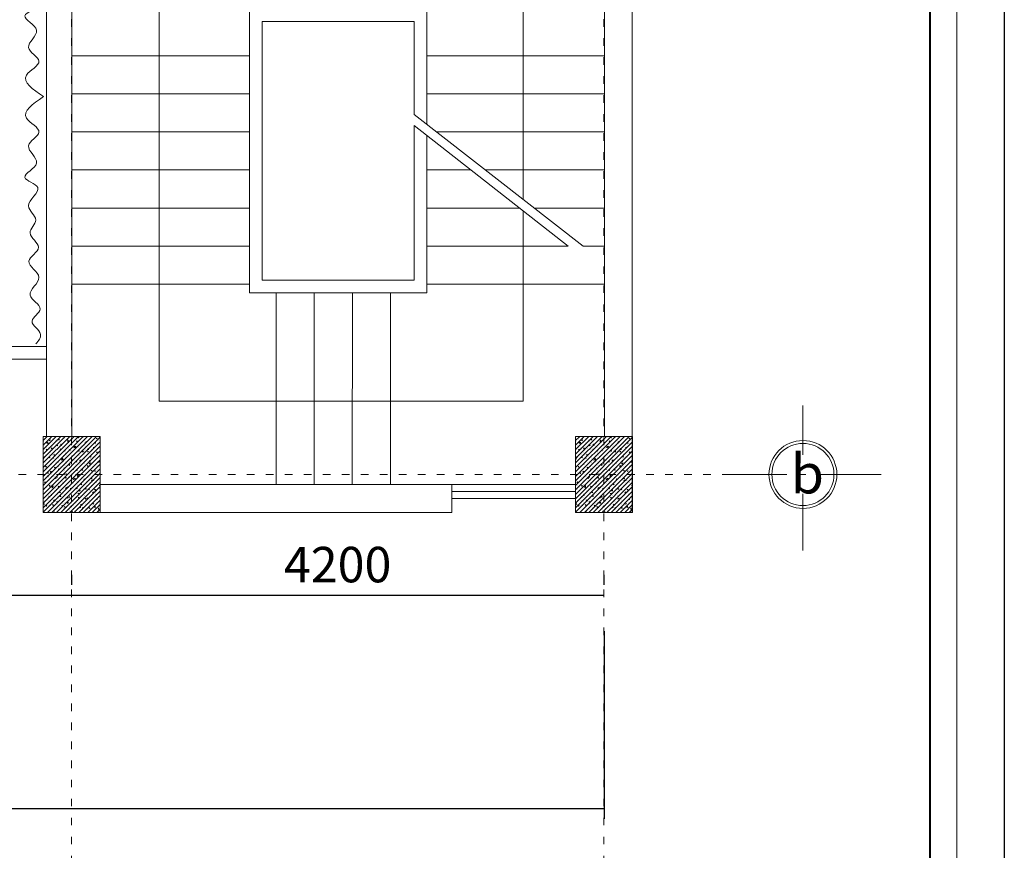
# Model space of a CAD drawing. Units: inches. Extents: x 249633 to 465103, y 253784 to 327134.
# Drawn here: x 286225 to 293991, y 297689 to 304243 of the extents above; entities that cross this region are included whole.
import ezdxf

# ---------------------------------------------------------------- set-up
doc = ezdxf.new("R2010")
doc.units = ezdxf.units.IN
doc.header["$MEASUREMENT"] = 0
doc.linetypes.add('ACAD_ISO03W100', pattern=[30, 12, -18])
for name, color, linetype, lineweight in [('cat', 4, 'Continuous', 40), ('mÆt bµn', 40, 'Continuous', 30), ('net dut', 253, 'ACAD_ISO03W100', 9), ('nho', 9, 'Continuous', 9)]:
    doc.layers.add(name, color=color, linetype=linetype, lineweight=lineweight)
doc.layers.add('MANH', color=33, linetype='Continuous')
doc.styles.add('A', font='VNUNIV.ttf', dxfattribs={"width": 0.7})
doc.dimstyles.new('A', dxfattribs={"dimscale": 0.8, "dimtxt": 350, "dimasz": 1, "dimexe": 100, "dimexo": 200, "dimgap": 120, "dimtad": 1, "dimtoh": 1, "dimdec": 0, "dimzin": 0, "dimdsep": 46, "dimtxsty": 'A', "dimcen": 0, "dimclrd": 251, "dimclre": 251, "dimclrt": 253, "dimadec": 0, "dimazin": 0, "dimtfac": 0.005, "dimtdec": 0, "dimtix": 1, "dimtmove": 2, "dimatfit": 3, "dimfxl": 0, "dimtvp": 0.5, "dimtolj": 1, "dimtzin": 0, "dimarcsym": 0})

# ---------------------------------------------------------------- blocks, each defined once
blk = doc.blocks.new('*D295')
at = {"layer": 'Defpoints', "color": 0, "lineweight": 20, "ltscale": 2}
for p in [(283204.5, 299703.5), (286632.5, 299703.5), (286632.5, 299703.5)]:
    blk.add_point(p, dxfattribs=at)
at = {"layer": 'MANH', "color": 251, "lineweight": -2, "ltscale": 2}
for p, q in [((283204.5, 299863.5), (283204.5, 299783.5)), ((286632.5, 299863.5), (286632.5, 299783.5))]:
    blk.add_line(p, q, dxfattribs=at)
at = {"layer": 'MANH', "color": 251, "ltscale": 2}
blk.add_line((283205.3, 299703.5), (286631.7, 299703.5), dxfattribs=at)
at = {"layer": 'MANH', "color": 251, "lineweight": 20, "ltscale": 2}
for points in [[(283205.3, 299703.7), (283205.3, 299703.4), (283204.5, 299703.5)], [(286631.7, 299703.7), (286631.7, 299703.4), (286632.5, 299703.5)]]:
    blk.add_solid(points, dxfattribs=at)
at = {"layer": 'MANH', "color": 4, "lineweight": 20, "ltscale": 2, "insert": (284918.5, 299942.4), "char_height": 280, "attachment_point": 5, "style": 'A'}
blk.add_mtext('\\A1;3428', dxfattribs=at)
blk = doc.blocks.new('*D296')
at = {"layer": 'Defpoints', "color": 0, "lineweight": 20, "ltscale": 2}
for p in [(286632.5, 299703.5), (290832.5, 299703.5), (290832.5, 299703.5)]:
    blk.add_point(p, dxfattribs=at)
at = {"layer": 'MANH', "color": 251, "lineweight": -2, "ltscale": 2}
for p, q in [((286632.5, 299863.5), (286632.5, 299783.5)), ((290832.5, 299863.5), (290832.5, 299783.5))]:
    blk.add_line(p, q, dxfattribs=at)
at = {"layer": 'MANH', "color": 251, "ltscale": 2}
blk.add_line((286633.3, 299703.5), (290831.7, 299703.5), dxfattribs=at)
at = {"layer": 'MANH', "color": 251, "lineweight": 20, "ltscale": 2}
for points in [[(286633.3, 299703.7), (286633.3, 299703.4), (286632.5, 299703.5)], [(290831.7, 299703.7), (290831.7, 299703.4), (290832.5, 299703.5)]]:
    blk.add_solid(points, dxfattribs=at)
at = {"layer": 'MANH', "color": 4, "lineweight": 20, "ltscale": 2, "insert": (288732.5, 299943.5), "char_height": 280, "attachment_point": 5, "style": 'A'}
blk.add_mtext('\\A1;4200', dxfattribs=at)
blk = doc.blocks.new('*D286')
at = {"layer": 'Defpoints', "color": 0, "lineweight": 20, "ltscale": 2}
for p in [(257234.5, 299666.8), (290834.5, 299579.4), (290834.5, 298018.7)]:
    blk.add_point(p, dxfattribs=at)
at = {"layer": 'MANH', "color": 251, "lineweight": -2, "ltscale": 2}
for p, q in [((257234.5, 299506.8), (257234.5, 297938.7)), ((290834.5, 299419.4), (290834.5, 297938.7))]:
    blk.add_line(p, q, dxfattribs=at)
at = {"layer": 'MANH', "color": 251, "ltscale": 2}
blk.add_line((257235.3, 298018.7), (290833.7, 298018.7), dxfattribs=at)
at = {"layer": 'MANH', "color": 251, "lineweight": 20, "ltscale": 2}
for points in [[(257235.3, 298018.8), (257235.3, 298018.6), (257234.5, 298018.7)], [(290833.7, 298018.8), (290833.7, 298018.6), (290834.5, 298018.7)]]:
    blk.add_solid(points, dxfattribs=at)
at = {"layer": 'MANH', "color": 4, "lineweight": 20, "ltscale": 2, "insert": (274034.5, 298258.6), "char_height": 280, "attachment_point": 5, "style": 'A'}
blk.add_mtext('\\A1;33600', dxfattribs=at)

msp = doc.modelspace()

# ---------------------------------------------------------------- hatches: boundary and pattern name
at = {"layer": 'MANH', "lineweight": 20}
h = msp.add_hatch(dxfattribs=at)
h.set_pattern_fill('AR-CONC', color=251, scale=10, style=0)
h.set_pattern_definition([(50, (56713.034, -9844.195), (71.726018, -6.2752135), [7.5, -82.5]), (355, (56713.034, -9844.195), (-13.875133, 75.219213), [6, -66]), (100.4514, (56719.01, -9844.72), (57.850938, 68.943954), [6.374019, -70.114211]), (46.1842, (56713.03, -9824.195), (106.724105, -16.551901), [11.25, -123.75]), (96.6356, (56721.93, -9825.57), (93.46627, 97.411787), [9.56103, -105.1713]), (351.1842, (56713.03, -9824.2), (93.466195, 97.41186), [9, -99]), (21, (56723.034, -9829.195), (59.690705, -40.261889), [7.5, -82.5]), (326, (56723.034, -9829.195), (24.331533, 72.515005), [6, -66]), (71.4514, (56728.01, -9832.55), (84.022263, 32.25305), [6.374019, -70.114211]), (37.5, (56713.034, -9844.195), (1.2159855, 33.2893854), [0, -65.2, 0, -67, 0, -66.25]), (7.5, (56713.034, -9844.195), (26.3069537, 39.4411712), [0, -38.2, 0, -63.7, 0, -25.25]), (327.5, (56690.734, -9844.195), (53.3822436, -2.2554872), [0, -25, 0, -78, 0, -103.5]), (317.5, (56680.734, -9844.195), (58.318617, 10.010498), [0, -32.5, 0, -51.8, 0, -73.5])])
h.paths.add_polyline_path([(286859.5, 300954.7), (286409.5, 300954.7), (286409.5, 300354.7), (286859.5, 300354.7)])
h = msp.add_hatch(dxfattribs=at)
h.set_pattern_fill('ANSI31', color=251, scale=200, style=0)
h.set_pattern_definition([(45, (56713.034, -9844.195), (-17.6776695, 17.6776695), [])])
h.paths.add_polyline_path([(286859.5, 300954.7), (286409.5, 300954.7), (286409.5, 300354.7), (286859.5, 300354.7)])
h = msp.add_hatch(dxfattribs=at)
h.set_pattern_fill('AR-CONC', color=251, scale=10, style=0)
h.set_pattern_definition([(50, (60913.034, -9844.195), (71.726018, -6.2752135), [7.5, -82.5]), (355, (60913.034, -9844.195), (-13.875133, 75.219213), [6, -66]), (100.4514, (60919.01, -9844.72), (57.850938, 68.943954), [6.374019, -70.114211]), (46.1842, (60913.03, -9824.195), (106.724105, -16.551901), [11.25, -123.75]), (96.6356, (60921.93, -9825.57), (93.46627, 97.411787), [9.56103, -105.1713]), (351.1842, (60913.03, -9824.2), (93.466195, 97.41186), [9, -99]), (21, (60923.034, -9829.195), (59.690705, -40.261889), [7.5, -82.5]), (326, (60923.034, -9829.195), (24.331533, 72.515005), [6, -66]), (71.4514, (60928.01, -9832.55), (84.022263, 32.25305), [6.374019, -70.114211]), (37.5, (60913.034, -9844.195), (1.2159855, 33.2893854), [0, -65.2, 0, -67, 0, -66.25]), (7.5, (60913.034, -9844.195), (26.3069537, 39.4411712), [0, -38.2, 0, -63.7, 0, -25.25]), (327.5, (60890.734, -9844.195), (53.3822436, -2.2554872), [0, -25, 0, -78, 0, -103.5]), (317.5, (60880.734, -9844.195), (58.318617, 10.010498), [0, -32.5, 0, -51.8, 0, -73.5])])
h.paths.add_polyline_path([(291059.5, 300954.7), (290609.5, 300954.7), (290609.5, 300354.7), (291059.5, 300354.7)])
h = msp.add_hatch(dxfattribs=at)
h.set_pattern_fill('ANSI31', color=251, scale=200, style=0)
h.set_pattern_definition([(45, (60913.034, -9844.195), (-17.6776695, 17.6776695), [])])
h.paths.add_polyline_path([(291059.5, 300954.7), (290609.5, 300954.7), (290609.5, 300354.7), (291059.5, 300354.7)])

# ---------------------------------------------------------------- linework, layer by layer
at = {"layer": 'cat'}
msp.add_lwpolyline([(250222.5, 317948.1), (293404.3, 317948.1), (293404.3, 287387.2), (250222.5, 287387.2)], close=True, dxfattribs=at)
msp.add_lwpolyline([(250222.5, 317948.1), (293404.3, 317948.1), (293404.3, 287387.2), (250222.5, 287387.2)], close=True, dxfattribs=at)
at = {"layer": 'Defpoints', "ltscale": 600}
msp.add_lwpolyline([(249633.1, 318351.4), (293991.2, 318351.4), (293991.2, 286983.9), (249633.1, 286983.9)], close=True, dxfattribs=at)
msp.add_lwpolyline([(249633.1, 318351.4), (293991.2, 318351.4), (293991.2, 286983.9), (249633.1, 286983.9)], close=True, dxfattribs=at)
at = {"layer": 'MANH', "lineweight": 20}
for p, q in [((291056.5, 300354.7), (291056.5, 311564.7)), ((286436.5, 300954.7), (286436.5, 309054.7)), ((286636.5, 300954.7), (286636.5, 309054.7)), ((290836.5, 300954.7), (290836.5, 309054.7)), ((290836.5, 300954.7), (290836.5, 309054.7)), ((288036.2, 303956.9), (286636.5, 303956.9)), ((289436.3, 303956.9), (290836.5, 303956.9)), ((288036.2, 303656.9), (286636.5, 303656.9)), ((289436.3, 303656.9), (290836.5, 303656.9)), ((289336.3, 303493.4), (290669.6, 302456.9)), ((289336.3, 303408.2), (290551, 302456.9)), ((288036.2, 303356.9), (286636.5, 303356.9)), ((289511.8, 303356.9), (290836.5, 303356.9)), ((288036.2, 303056.9), (286636.5, 303056.9)), ((289436.3, 303056.9), (289784.9, 303056.9)), ((289897.8, 303056.9), (290836.5, 303056.9)), ((288036.2, 302756.9), (286636.5, 302756.9)), ((289436.3, 302756.9), (290168, 302756.9)), ((290283.7, 302756.9), (290836.5, 302756.9)), ((288036.2, 302456.9), (286636.5, 302456.9)), ((289436.3, 302456.9), (290551, 302456.9)), ((290669.6, 302456.9), (290836.5, 302456.9)), ((288036.2, 302156.9), (286636.5, 302156.9)), ((289436.3, 302156.9), (290836.5, 302156.9)), ((288248.6, 302086.7), (288248.3, 300574.9)), ((288548.6, 302086.7), (288548.3, 300574.8)), ((288848.6, 302086.7), (288848.3, 300574.7)), ((289148.6, 302086.7), (289148.3, 300574.7)), ((286436.5, 301664.7), (285436.5, 301664.7)), ((286436.5, 301564.7), (285536.5, 301564.7)), ((289632.9, 300464.7), (289632.9, 300574.7)), ((289632.9, 300519.7), (290611.5, 300519.7)), ((289632.9, 300464.7), (290611.5, 300464.7)), ((289632.9, 300464.7), (289632.9, 300354.7)), ((286436.5, 300354.7), (289632.9, 300354.7)), ((290609.5, 300354.7), (291056.5, 300354.7))]:
    msp.add_line(p, q, dxfattribs=at)
at = {"layer": 'MANH', "color": 251, "lineweight": 20}
msp.add_line((286859.5, 300574.7), (290609.5, 300574.7), dxfattribs=at)
at = {"layer": 'MANH', "lineweight": 20}
for points in [[(290194.9, 302735.8), (290194.9, 301232.3), (287324.2, 301232.3), (287324.2, 305091.1), (290194.9, 305091.1), (290194.9, 302826)], [(289436.3, 303329.9), (289436.3, 302086.7), (288036.2, 302086.7), (288036.2, 304328.6), (289436.3, 304328.6), (289436.3, 303415.6)], [(289336.3, 303408.2), (289336.3, 302186.7), (288136.2, 302186.7), (288136.2, 304228.6), (289336.3, 304228.6), (289336.3, 303493.4)]]:
    msp.add_lwpolyline(points, dxfattribs=at)
for points in [[(286409.5, 300354.7), (286859.5, 300354.7), (286859.5, 300954.7), (286409.5, 300954.7)], [(290609.5, 300354.7), (291059.5, 300354.7), (291059.5, 300954.7), (290609.5, 300954.7)]]:
    msp.add_lwpolyline(points, close=True, dxfattribs=at)
at = {"layer": 'MANH', "color": 3, "lineweight": 20, "ltscale": 2}
msp.add_spline([(286411.5, 303635.8), (286278.6, 303805.8), (286376.6, 303916.4), (286294.4, 304023.8), (286357.6, 304159.7), (286265.9, 304273.4), (286367.1, 304353.2), (286294.4, 304498.6), (286351.3, 304609.2), (286306.9, 304710.9), (286373.3, 304824.6), (286297.4, 304935.2), (286376.5, 305061.6), (286306.9, 305201.5), (286385.9, 305312.1), (286322.7, 305406.9), (286389.1, 305511.7), (286297.4, 305679.2), (286373.3, 305767.7), (286338.6, 305904.2), (286382.8, 305964.9), (286316.3, 306034.4), (286385.9, 306100.8), (286338.5, 306214.6), (286395.4, 306274.6), (286335.3, 306353.6), (286382.8, 306454.7)], degree=3, dxfattribs=at)
msp.add_open_spline([(286411.5, 303635.8), (286327.9, 303578.1), (286187.1, 303481), (286452.8, 303359.1), (286218.5, 303248.3), (286441.9, 303109), (286179.4, 302994.5), (286456.6, 302923), (286222.6, 302780.3), (286401.5, 302668.3), (286252.3, 302552.5), (286442.1, 302445.4), (286221.7, 302332.6), (286457.1, 302210.6), (286227.9, 302071.6), (286452.1, 301966.9), (286262.6, 301861.3), (286423.1, 301773.7), (286374.5, 301709.9), (286352.2, 301684.8)], degree=3, knots=[0, 0, 0, 0, 215.807162, 363.604209, 498.90252, 648.787731, 794.923516, 923.790604, 1086.338632, 1210.722601, 1321.644064, 1453.376337, 1587.523433, 1736.617712, 1892.822374, 2028.782569, 2142.747596, 2266.818111, 2349.682815, 2349.682815, 2349.682815, 2349.682815], dxfattribs=at)
at = {"layer": 'mÆt bµn', "color": 0, "lineweight": 15, "ltscale": 20}
for p, q in [((292402.7, 300808.2), (292402.7, 301197.8)), ((292249.1, 300654.7), (291826.4, 300654.7)), ((293018.9, 300654.7), (292556.2, 300654.7)), ((292402.7, 300055.4), (292402.7, 300501.1))]:
    msp.add_line(p, q, dxfattribs=at)
for radius in [267.6, 245.1]:
    msp.add_circle((292402.7, 300654.7), radius, dxfattribs=at)
at = {"layer": 'net dut', "color": 250, "lineweight": 9, "ltscale": 5}
for p, q in [((286632.5, 296986.6), (286632.5, 313193.7)), ((290832.5, 296986.6), (290832.5, 313193.7)), ((251865.9, 300654.7), (292623.6, 300654.7))]:
    msp.add_line(p, q, dxfattribs=at)
at = {"layer": 'nho'}
msp.add_lwpolyline([(250009.8, 318160.7), (293616.9, 318160.7), (293616.9, 287174.6), (250009.8, 287174.6)], close=True, dxfattribs=at)
msp.add_lwpolyline([(250009.8, 318160.7), (293616.9, 318160.7), (293616.9, 287174.6), (250009.8, 287174.6)], close=True, dxfattribs=at)

# ---------------------------------------------------------------- texts
at = {"layer": 'mÆt bµn', "color": 0, "lineweight": 15, "ltscale": 20, "insert": (292305.6, 300816.7), "char_height": 312, "width": 238.62, "attachment_point": 1}
msp.add_mtext('{\\f.VnArialH|b1|i0|c0|p34;b}', dxfattribs=at)

# ---------------------------------------------------------------- dimensions: what is measured, and where the dimension line sits
at = {"layer": 'MANH', "lineweight": 20, "ltscale": 2}
for base, p1, p2, picture, middle in [((286632.5, 299703.5), (283204.5, 299703.5), (286632.5, 299703.5), '*D295', (284918.5, 299942.4)), ((290832.5, 299703.5), (286632.5, 299703.5), (290832.5, 299703.5), '*D296', (288732.5, 299943.5)), ((290834.5, 298018.7), (257234.5, 299666.8), (290834.5, 299579.4), '*D286', (274034.5, 298258.6))]:
    dim = msp.add_linear_dim(base=base, p1=p1, p2=p2, dimstyle='A', override={"dimclrt": 4, "dimfxl": 25, "dimlwd": 65535}, dxfattribs=at)
    dim.commit()
    dim.dimension.update_dxf_attribs({"geometry": picture, "text_midpoint": middle})

doc.saveas('drawing.dxf')
